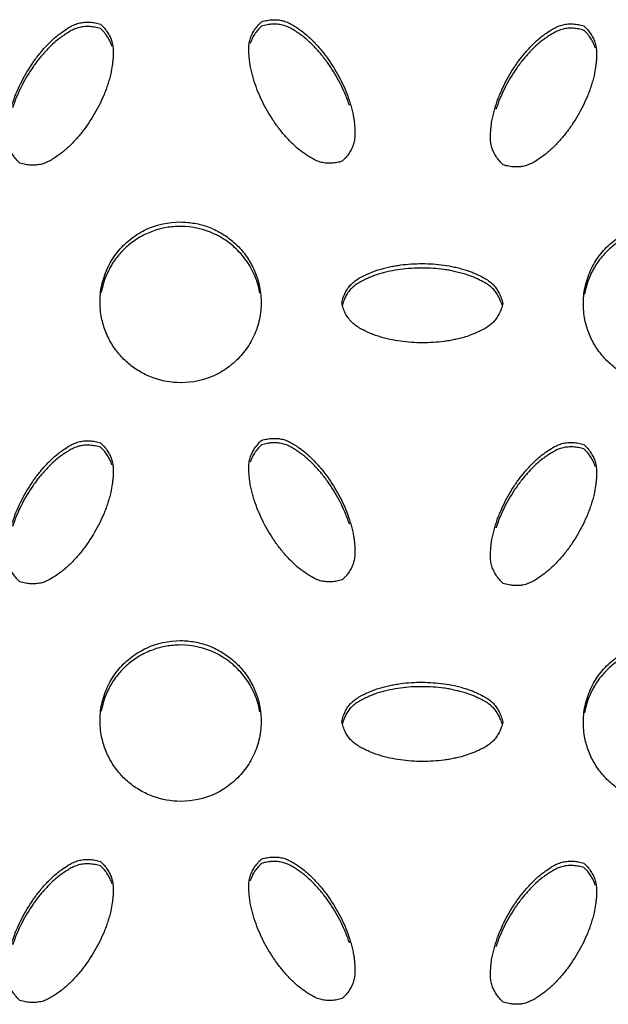
# Model space of a CAD drawing. Units: inches. Extents: x 0 to 204, y 0 to 264.
# Drawn here: x 139 to 140, y 99 to 100 of the extents above; entities that cross this region are included whole.
import ezdxf

# ---------------------------------------------------------------- set-up
doc = ezdxf.new("R2010")
doc.units = ezdxf.units.IN
doc.header["$MEASUREMENT"] = 0
doc.layers.get('0').update_dxf_attribs({"color": 10})

# ---------------------------------------------------------------- blocks, each defined once
blk = doc.blocks.new('BRIO_Perf - BRIO_Perf-245457-Ref_ Level')
at = {"color": 8}
for points, knots in [([(-5.1242, -3.6494), (-5.1264, -3.6474), (-5.1304, -3.6432), (-5.1354, -3.6366), (-5.1393, -3.6296), (-5.1422, -3.6222), (-5.1438, -3.6143), (-5.1442, -3.6059), (-5.1438, -3.5981), (-5.1431, -3.5897), (-5.1421, -3.5815), (-5.1402, -3.5726), (-5.1381, -3.5645), (-5.1357, -3.5564), (-5.133, -3.5485), (-5.1289, -3.5381), (-5.1208, -3.5202), (-5.1094, -3.5006), (-5.0965, -3.4827), (-5.0876, -3.4721), (-5.0798, -3.4639), (-5.0737, -3.4579), (-5.0678, -3.4527), (-5.0623, -3.4483), (-5.0555, -3.4436), (-5.0477, -3.4384), (-5.0391, -3.434), (-5.0315, -3.4315), (-5.0237, -3.4305), (-5.0158, -3.4304), (-5.0076, -3.4314), (-5.002, -3.4328), (-4.9992, -3.4337)], [0, 0, 0, 0, 0.027778, 0.055556, 0.083333, 0.111111, 0.138889, 0.166667, 0.194444, 0.215278, 0.25, 0.277778, 0.305556, 0.333333, 0.361111, 0.388889, 0.444444, 0.555556, 0.611111, 0.666667, 0.694444, 0.722222, 0.75, 0.770833, 0.791667, 0.833333, 0.861111, 0.888889, 0.916667, 0.944444, 0.972222, 1, 1, 1, 1]), ([(-4.9992, -3.4405), (-5.002, -3.4396), (-5.0076, -3.4382), (-5.0158, -3.4372), (-5.0237, -3.4373), (-5.0315, -3.4384), (-5.0391, -3.4408), (-5.0465, -3.4446), (-5.0531, -3.4488), (-5.0589, -3.4528), (-5.0656, -3.4576), (-5.0727, -3.4637), (-5.0798, -3.4708), (-5.0857, -3.4769), (-5.0912, -3.4831), (-5.0981, -3.4918), (-5.1094, -3.5075), (-5.1208, -3.527), (-5.1301, -3.5475), (-5.1339, -3.558), (-5.1356, -3.5633)], [0, 0, 0, 0, 0.0277778, 0.0555556, 0.0833333, 0.1111111, 0.1388889, 0.1666667, 0.1944444, 0.2152778, 0.2361111, 0.2777778, 0.3055556, 0.3333333, 0.3611111, 0.3888889, 0.4444444, 0.5555556, 0.6111111, 0.6666667, 0.6666667, 0.6666667, 0.6666667]), ([(-4.9992, -3.4337), (-4.9971, -3.4357), (-4.9931, -3.4399), (-4.9881, -3.4464), (-4.9842, -3.4534), (-4.9813, -3.4607), (-4.9797, -3.4685), (-4.9793, -3.4769), (-4.9796, -3.4847), (-4.9802, -3.4917), (-4.9811, -3.5), (-4.9829, -3.5091), (-4.9854, -3.5189), (-4.9879, -3.527), (-4.9905, -3.5349), (-4.9946, -3.5452), (-5.0026, -3.5628), (-5.014, -3.5824), (-5.0271, -3.6006), (-5.0361, -3.6113), (-5.0438, -3.6194), (-5.0498, -3.6253), (-5.056, -3.6308), (-5.0626, -3.6358), (-5.0695, -3.6406), (-5.0767, -3.6452), (-5.0842, -3.649), (-5.0918, -3.6515), (-5.0996, -3.6526), (-5.1076, -3.6527), (-5.1158, -3.6517), (-5.1214, -3.6503), (-5.1242, -3.6494)], [0, 0, 0, 0, 0.027778, 0.055556, 0.083333, 0.111111, 0.138889, 0.166667, 0.194444, 0.215278, 0.236111, 0.277778, 0.305556, 0.333333, 0.361111, 0.388889, 0.444444, 0.555556, 0.611111, 0.666667, 0.694444, 0.722222, 0.75, 0.777778, 0.805556, 0.833333, 0.861111, 0.888889, 0.916667, 0.944444, 0.972222, 1, 1, 1, 1]), ([(-4.6242, -3.6464), (-4.627, -3.6473), (-4.6326, -3.6487), (-4.6408, -3.6496), (-4.6487, -3.6495), (-4.6565, -3.6484), (-4.6641, -3.6458), (-4.6715, -3.642), (-4.6781, -3.6378), (-4.6839, -3.6337), (-4.6906, -3.6289), (-4.6977, -3.6227), (-4.7048, -3.6156), (-4.7107, -3.6094), (-4.7162, -3.6032), (-4.7232, -3.5945), (-4.7345, -3.5787), (-4.7458, -3.559), (-4.7551, -3.5385), (-4.7599, -3.5254), (-4.7631, -3.5146), (-4.7652, -3.5065), (-4.767, -3.4983), (-4.768, -3.4901), (-4.7688, -3.4817), (-4.7692, -3.4731), (-4.7688, -3.4647), (-4.7672, -3.4568), (-4.7643, -3.4495), (-4.7604, -3.4426), (-4.7554, -3.436), (-4.7514, -3.4318), (-4.7492, -3.4298)], [0, 0, 0, 0, 0.027778, 0.055556, 0.083333, 0.111111, 0.138889, 0.166667, 0.194444, 0.215278, 0.236111, 0.277778, 0.305556, 0.333333, 0.361111, 0.388889, 0.444444, 0.555556, 0.611111, 0.666667, 0.694444, 0.722222, 0.75, 0.777778, 0.805556, 0.833333, 0.861111, 0.888889, 0.916667, 0.944444, 0.972222, 1, 1, 1, 1]), ([(-4.7492, -3.4298), (-4.7464, -3.4289), (-4.7408, -3.4276), (-4.7326, -3.4266), (-4.7246, -3.4268), (-4.7168, -3.4279), (-4.7092, -3.4305), (-4.7017, -3.4344), (-4.6951, -3.4386), (-4.6881, -3.4435), (-4.6815, -3.4484), (-4.6748, -3.4545), (-4.6688, -3.4605), (-4.663, -3.4666), (-4.6575, -3.4728), (-4.6504, -3.4816), (-4.639, -3.4976), (-4.6276, -3.5173), (-4.6184, -3.5375), (-4.6137, -3.5505), (-4.6104, -3.5614), (-4.6082, -3.5697), (-4.6066, -3.5775), (-4.6056, -3.5844), (-4.6048, -3.5927), (-4.6042, -3.602), (-4.6047, -3.6118), (-4.6063, -3.6196), (-4.6092, -3.6268), (-4.6131, -3.6338), (-4.6181, -3.6403), (-4.6221, -3.6444), (-4.6242, -3.6464)], [0, 0, 0, 0, 0.027778, 0.055556, 0.083333, 0.111111, 0.138889, 0.166667, 0.194444, 0.215278, 0.25, 0.277778, 0.305556, 0.333333, 0.361111, 0.388889, 0.444444, 0.555556, 0.611111, 0.666667, 0.694444, 0.722222, 0.75, 0.770833, 0.791667, 0.833333, 0.861111, 0.888889, 0.916667, 0.944444, 0.972222, 1, 1, 1, 1]), ([(-4.6129, -3.5601), (-4.6138, -3.5574), (-4.6155, -3.5521), (-4.6196, -3.5418), (-4.6276, -3.5241), (-4.639, -3.5044), (-4.6521, -3.4862), (-4.6611, -3.4754), (-4.6688, -3.4673), (-4.6748, -3.4613), (-4.681, -3.4557), (-4.6876, -3.4507), (-4.6945, -3.4459), (-4.7017, -3.4412), (-4.7092, -3.4373), (-4.7168, -3.4348), (-4.7246, -3.4336), (-4.7326, -3.4335), (-4.7408, -3.4344), (-4.7464, -3.4358), (-4.7492, -3.4366)], [0.3333333, 0.3333333, 0.3333333, 0.3333333, 0.3611111, 0.3888889, 0.4444444, 0.5555556, 0.6111111, 0.6666667, 0.6944444, 0.7222222, 0.75, 0.7777778, 0.8055556, 0.8333333, 0.8611111, 0.8888889, 0.9166667, 0.9444444, 0.9722222, 1, 1, 1, 1]), ([(-4.3742, -3.6521), (-4.3764, -3.6501), (-4.3804, -3.6459), (-4.3854, -3.6393), (-4.3893, -3.6323), (-4.3922, -3.625), (-4.3938, -3.6171), (-4.3942, -3.6087), (-4.3938, -3.6008), (-4.3931, -3.5924), (-4.3921, -3.5842), (-4.3902, -3.5753), (-4.3881, -3.5672), (-4.3857, -3.5592), (-4.383, -3.5513), (-4.3789, -3.5408), (-4.3709, -3.5229), (-4.3595, -3.5034), (-4.3466, -3.4854), (-4.3377, -3.4748), (-4.3299, -3.4666), (-4.3237, -3.4606), (-4.3178, -3.4553), (-4.3123, -3.451), (-4.3055, -3.4462), (-4.2978, -3.4411), (-4.2891, -3.4367), (-4.2815, -3.4342), (-4.2737, -3.4331), (-4.2658, -3.433), (-4.2576, -3.4341), (-4.252, -3.4355), (-4.2492, -3.4363)], [0, 0, 0, 0, 0.027778, 0.055556, 0.083333, 0.111111, 0.138889, 0.166667, 0.194444, 0.215278, 0.25, 0.277778, 0.305556, 0.333333, 0.361111, 0.388889, 0.444444, 0.555556, 0.611111, 0.666667, 0.694444, 0.722222, 0.75, 0.770833, 0.791667, 0.833333, 0.861111, 0.888889, 0.916667, 0.944444, 0.972222, 1, 1, 1, 1]), ([(-4.2492, -3.4363), (-4.2471, -3.4383), (-4.2431, -3.4425), (-4.2381, -3.4491), (-4.2342, -3.456), (-4.2313, -3.4633), (-4.2297, -3.4711), (-4.2293, -3.4795), (-4.2296, -3.4873), (-4.2302, -3.4943), (-4.2311, -3.5026), (-4.2329, -3.5117), (-4.2354, -3.5215), (-4.2379, -3.5296), (-4.2405, -3.5375), (-4.2446, -3.5478), (-4.2526, -3.5655), (-4.2639, -3.5851), (-4.2771, -3.6032), (-4.2861, -3.6139), (-4.2938, -3.622), (-4.2997, -3.6279), (-4.306, -3.6335), (-4.3126, -3.6385), (-4.3195, -3.6432), (-4.3267, -3.6479), (-4.3342, -3.6517), (-4.3418, -3.6542), (-4.3496, -3.6553), (-4.3576, -3.6554), (-4.3658, -3.6544), (-4.3714, -3.653), (-4.3742, -3.6521)], [0, 0, 0, 0, 0.027778, 0.055556, 0.083333, 0.111111, 0.138889, 0.166667, 0.194444, 0.215278, 0.236111, 0.277778, 0.305556, 0.333333, 0.361111, 0.388889, 0.444444, 0.555556, 0.611111, 0.666667, 0.694444, 0.722222, 0.75, 0.777778, 0.805556, 0.833333, 0.861111, 0.888889, 0.916667, 0.944444, 0.972222, 1, 1, 1, 1]), ([(-4.2492, -3.4432), (-4.252, -3.4423), (-4.2576, -3.4409), (-4.2658, -3.4399), (-4.2737, -3.4399), (-4.2815, -3.441), (-4.2891, -3.4435), (-4.2965, -3.4473), (-4.3031, -3.4514), (-4.3089, -3.4555), (-4.3157, -3.4603), (-4.3227, -3.4664), (-4.3299, -3.4735), (-4.3357, -3.4796), (-4.3412, -3.4858), (-4.3482, -3.4945), (-4.3595, -3.5102), (-4.3708, -3.5298), (-4.3801, -3.5502), (-4.3839, -3.5607), (-4.3856, -3.566)], [0, 0, 0, 0, 0.0277778, 0.0555556, 0.0833333, 0.1111111, 0.1388889, 0.1666667, 0.1944444, 0.2152778, 0.2361111, 0.2777778, 0.3055556, 0.3333333, 0.3611111, 0.3888889, 0.4444444, 0.5555556, 0.6111111, 0.6666667, 0.6666667, 0.6666667, 0.6666667]), ([(-4.875, -3.9903), (-4.8901, -3.9901), (-4.9112, -3.9864), (-4.9377, -3.9739), (-4.9557, -3.9614), (-4.9711, -3.9458), (-4.9838, -3.9279), (-4.993, -3.908), (-4.9992, -3.8851), (-5.0005, -3.8641), (-4.9988, -3.8459), (-4.995, -3.8284), (-4.9867, -3.8067), (-4.9714, -3.7843), (-4.9518, -3.7654), (-4.92, -3.7464), (-4.8939, -3.7408), (-4.875, -3.7407)], [0, 0, 0, 0, 0.111111, 0.166667, 0.222222, 0.277778, 0.333333, 0.388889, 0.444444, 0.513889, 0.548611, 0.583333, 0.652778, 0.722222, 0.791667, 0.861111, 1, 1, 1, 1]), ([(-4.875, -3.7407), (-4.8675, -3.7408), (-4.8528, -3.7422), (-4.8322, -3.7477), (-4.8122, -3.7571), (-4.7943, -3.7696), (-4.7789, -3.7852), (-4.7662, -3.8031), (-4.757, -3.823), (-4.7508, -3.8459), (-4.7495, -3.8669), (-4.7512, -3.8851), (-4.755, -3.9026), (-4.7633, -3.9242), (-4.7786, -3.9467), (-4.7982, -3.9656), (-4.83, -3.9845), (-4.8561, -3.9902), (-4.875, -3.9903)], [0, 0, 0, 0, 0.055556, 0.111111, 0.166667, 0.222222, 0.277778, 0.333333, 0.388889, 0.444444, 0.513889, 0.548611, 0.583333, 0.652778, 0.722222, 0.791667, 0.861111, 1, 1, 1, 1]), ([(-4.125, -3.9929), (-4.1401, -3.9927), (-4.1612, -3.989), (-4.1877, -3.9765), (-4.2057, -3.964), (-4.2211, -3.9484), (-4.2338, -3.9305), (-4.243, -3.9106), (-4.2492, -3.8877), (-4.2505, -3.8667), (-4.2488, -3.8486), (-4.245, -3.8311), (-4.2367, -3.8094), (-4.2214, -3.7869), (-4.2018, -3.7681), (-4.17, -3.749), (-4.1439, -3.7434), (-4.125, -3.7432)], [0, 0, 0, 0, 0.111111, 0.166667, 0.222222, 0.277778, 0.333333, 0.388889, 0.444444, 0.513889, 0.548611, 0.583333, 0.652778, 0.722222, 0.791667, 0.861111, 1, 1, 1, 1]), ([(-4.875, -3.7475), (-4.8825, -3.7476), (-4.8972, -3.7488), (-4.9178, -3.7542), (-4.9378, -3.7635), (-4.9557, -3.7759), (-4.9711, -3.7913), (-4.9838, -3.8091), (-4.993, -3.829), (-4.9968, -3.843), (-4.9981, -3.8502)], [0, 0, 0, 0, 0.0555556, 0.1111111, 0.1666667, 0.2222222, 0.2777778, 0.3333333, 0.3888889, 0.4444378, 0.4444378, 0.4444378, 0.4444378]), ([(-4.7519, -3.8511), (-4.7525, -3.8475), (-4.7553, -3.8353), (-4.7633, -3.8144), (-4.7786, -3.7918), (-4.7982, -3.7729), (-4.83, -3.7536), (-4.8561, -3.7478), (-4.875, -3.7475)], [0.5555621, 0.5555621, 0.5555621, 0.5555621, 0.5833333, 0.6527778, 0.7222222, 0.7916667, 0.8611111, 1, 1, 1, 1]), ([(-4.125, -3.7501), (-4.1325, -3.7501), (-4.1472, -3.7514), (-4.1678, -3.7568), (-4.1878, -3.7661), (-4.2058, -3.7785), (-4.2212, -3.794), (-4.2338, -3.8117), (-4.243, -3.8316), (-4.2468, -3.8457), (-4.2481, -3.8528)], [0, 0, 0, 0, 0.0555556, 0.1111111, 0.1666667, 0.2222222, 0.2777778, 0.3333333, 0.3888889, 0.4444379, 0.4444379, 0.4444379, 0.4444379]), ([(-4.625, -3.8664), (-4.6243, -3.8635), (-4.6227, -3.858), (-4.6195, -3.8504), (-4.6153, -3.8435), (-4.6105, -3.8374), (-4.6044, -3.832), (-4.5973, -3.8275), (-4.5903, -3.824), (-4.5827, -3.8204), (-4.5751, -3.8172), (-4.5665, -3.8144), (-4.5583, -3.8122), (-4.5502, -3.8103), (-4.542, -3.8087), (-4.5309, -3.807), (-4.5113, -3.8051), (-4.4886, -3.8052), (-4.4666, -3.8074), (-4.4529, -3.8099), (-4.4419, -3.8126), (-4.4336, -3.8149), (-4.4261, -3.8173), (-4.4195, -3.82), (-4.412, -3.8235), (-4.4036, -3.8276), (-4.3954, -3.8329), (-4.3894, -3.8382), (-4.3846, -3.8444), (-4.3805, -3.8513), (-4.3772, -3.8588), (-4.3757, -3.8644), (-4.375, -3.8673)], [0, 0, 0, 0, 0.027778, 0.055556, 0.083333, 0.111111, 0.138889, 0.166667, 0.194444, 0.215278, 0.25, 0.277778, 0.305556, 0.333333, 0.361111, 0.388889, 0.444444, 0.555556, 0.611111, 0.666667, 0.694444, 0.722222, 0.75, 0.770833, 0.791667, 0.833333, 0.861111, 0.888889, 0.916667, 0.944444, 0.972222, 1, 1, 1, 1]), ([(-4.376, -3.8701), (-4.3764, -3.8686), (-4.3778, -3.8645), (-4.3805, -3.8581), (-4.3846, -3.8512), (-4.3894, -3.8451), (-4.3954, -3.8397), (-4.4024, -3.8352), (-4.4094, -3.8316), (-4.4158, -3.8285), (-4.4233, -3.8251), (-4.4322, -3.8221), (-4.4419, -3.8194), (-4.4502, -3.8174), (-4.4584, -3.8157), (-4.4693, -3.814), (-4.4886, -3.8121), (-4.5113, -3.812), (-4.5337, -3.8141), (-4.5475, -3.8165), (-4.5583, -3.819), (-4.5665, -3.8212), (-4.5745, -3.8238), (-4.5821, -3.8269), (-4.5897, -3.8305), (-4.5973, -3.8344), (-4.6044, -3.8389), (-4.6105, -3.8442), (-4.6153, -3.8503), (-4.6194, -3.8572), (-4.6223, -3.8636), (-4.6235, -3.8678), (-4.6239, -3.8693)], [0.0131623, 0.0131623, 0.0131623, 0.0131623, 0.0277778, 0.0555556, 0.0833333, 0.1111111, 0.1388889, 0.1666667, 0.1944444, 0.2152778, 0.2361111, 0.2777778, 0.3055556, 0.3333333, 0.3611111, 0.3888889, 0.4444444, 0.5555556, 0.6111111, 0.6666667, 0.6944444, 0.7222222, 0.75, 0.7777778, 0.8055556, 0.8333333, 0.8611111, 0.8888889, 0.9166667, 0.9444444, 0.9722222, 0.9868895, 0.9868895, 0.9868895, 0.9868895]), ([(-4.375, -3.8673), (-4.3757, -3.8701), (-4.3772, -3.8756), (-4.3805, -3.8832), (-4.3846, -3.89), (-4.3894, -3.8962), (-4.3954, -3.9015), (-4.4024, -3.906), (-4.4094, -3.9096), (-4.4158, -3.9125), (-4.4233, -3.9159), (-4.4322, -3.9189), (-4.4419, -3.9215), (-4.4502, -3.9234), (-4.4584, -3.9251), (-4.4693, -3.9267), (-4.4886, -3.9285), (-4.5113, -3.9284), (-4.5337, -3.9262), (-4.5475, -3.9237), (-4.5583, -3.9211), (-4.5665, -3.9188), (-4.5745, -3.9162), (-4.5821, -3.913), (-4.5897, -3.9094), (-4.5973, -3.9054), (-4.6044, -3.9009), (-4.6105, -3.8955), (-4.6153, -3.8893), (-4.6195, -3.8825), (-4.6227, -3.8748), (-4.6243, -3.8693), (-4.625, -3.8664)], [0, 0, 0, 0, 0.027778, 0.055556, 0.083333, 0.111111, 0.138889, 0.166667, 0.194444, 0.215278, 0.236111, 0.277778, 0.305556, 0.333333, 0.361111, 0.388889, 0.444444, 0.555556, 0.611111, 0.666667, 0.694444, 0.722222, 0.75, 0.777778, 0.805556, 0.833333, 0.861111, 0.888889, 0.916667, 0.944444, 0.972222, 1, 1, 1, 1]), ([(-5.1242, -4.2993), (-5.1264, -4.2973), (-5.1304, -4.2931), (-5.1354, -4.2865), (-5.1393, -4.2795), (-5.1422, -4.2722), (-5.1438, -4.2643), (-5.1442, -4.2559), (-5.1438, -4.248), (-5.1431, -4.2396), (-5.1421, -4.2314), (-5.1402, -4.2225), (-5.1381, -4.2144), (-5.1357, -4.2064), (-5.133, -4.1984), (-5.1289, -4.188), (-5.1208, -4.1701), (-5.1094, -4.1506), (-5.0965, -4.1326), (-5.0876, -4.122), (-5.0798, -4.1138), (-5.0737, -4.1078), (-5.0678, -4.1026), (-5.0623, -4.0982), (-5.0555, -4.0935), (-5.0477, -4.0883), (-5.0391, -4.0839), (-5.0315, -4.0814), (-5.0237, -4.0804), (-5.0158, -4.0803), (-5.0076, -4.0813), (-5.002, -4.0827), (-4.9992, -4.0836)], [0, 0, 0, 0, 0.027778, 0.055556, 0.083333, 0.111111, 0.138889, 0.166667, 0.194444, 0.215278, 0.25, 0.277778, 0.305556, 0.333333, 0.361111, 0.388889, 0.444444, 0.555556, 0.611111, 0.666667, 0.694444, 0.722222, 0.75, 0.770833, 0.791667, 0.833333, 0.861111, 0.888889, 0.916667, 0.944444, 0.972222, 1, 1, 1, 1]), ([(-4.6242, -4.2964), (-4.627, -4.2972), (-4.6326, -4.2986), (-4.6408, -4.2996), (-4.6487, -4.2994), (-4.6565, -4.2983), (-4.6641, -4.2958), (-4.6715, -4.2919), (-4.6781, -4.2877), (-4.6839, -4.2837), (-4.6906, -4.2788), (-4.6977, -4.2726), (-4.7048, -4.2655), (-4.7107, -4.2593), (-4.7162, -4.2531), (-4.7232, -4.2444), (-4.7345, -4.2286), (-4.7458, -4.2089), (-4.7551, -4.1884), (-4.7599, -4.1753), (-4.7631, -4.1646), (-4.7652, -4.1564), (-4.767, -4.1482), (-4.768, -4.14), (-4.7688, -4.1316), (-4.7692, -4.123), (-4.7688, -4.1146), (-4.7672, -4.1068), (-4.7643, -4.0995), (-4.7604, -4.0925), (-4.7554, -4.0859), (-4.7514, -4.0817), (-4.7492, -4.0797)], [0, 0, 0, 0, 0.027778, 0.055556, 0.083333, 0.111111, 0.138889, 0.166667, 0.194444, 0.215278, 0.236111, 0.277778, 0.305556, 0.333333, 0.361111, 0.388889, 0.444444, 0.555556, 0.611111, 0.666667, 0.694444, 0.722222, 0.75, 0.777778, 0.805556, 0.833333, 0.861111, 0.888889, 0.916667, 0.944444, 0.972222, 1, 1, 1, 1]), ([(-4.7492, -4.0797), (-4.7464, -4.0789), (-4.7408, -4.0775), (-4.7326, -4.0765), (-4.7246, -4.0767), (-4.7168, -4.0778), (-4.7092, -4.0804), (-4.7017, -4.0843), (-4.6951, -4.0886), (-4.6881, -4.0934), (-4.6815, -4.0983), (-4.6748, -4.1044), (-4.6688, -4.1104), (-4.663, -4.1165), (-4.6575, -4.1228), (-4.6504, -4.1316), (-4.639, -4.1475), (-4.6276, -4.1672), (-4.6184, -4.1874), (-4.6137, -4.2004), (-4.6104, -4.2113), (-4.6082, -4.2197), (-4.6066, -4.2274), (-4.6056, -4.2344), (-4.6048, -4.2426), (-4.6042, -4.252), (-4.6047, -4.2617), (-4.6063, -4.2695), (-4.6092, -4.2768), (-4.6131, -4.2837), (-4.6181, -4.2903), (-4.6221, -4.2944), (-4.6242, -4.2964)], [0, 0, 0, 0, 0.027778, 0.055556, 0.083333, 0.111111, 0.138889, 0.166667, 0.194444, 0.215278, 0.25, 0.277778, 0.305556, 0.333333, 0.361111, 0.388889, 0.444444, 0.555556, 0.611111, 0.666667, 0.694444, 0.722222, 0.75, 0.770833, 0.791667, 0.833333, 0.861111, 0.888889, 0.916667, 0.944444, 0.972222, 1, 1, 1, 1]), ([(-4.9992, -4.0905), (-5.002, -4.0896), (-5.0076, -4.0882), (-5.0158, -4.0871), (-5.0237, -4.0872), (-5.0315, -4.0883), (-5.0391, -4.0907), (-5.0465, -4.0945), (-5.0531, -4.0987), (-5.0589, -4.1027), (-5.0656, -4.1075), (-5.0727, -4.1136), (-5.0798, -4.1207), (-5.0857, -4.1268), (-5.0912, -4.133), (-5.0981, -4.1417), (-5.1094, -4.1574), (-5.1208, -4.177), (-5.1301, -4.1974), (-5.1339, -4.2079), (-5.1356, -4.2132)], [0, 0, 0, 0, 0.0277778, 0.0555556, 0.0833333, 0.1111111, 0.1388889, 0.1666667, 0.1944444, 0.2152778, 0.2361111, 0.2777778, 0.3055556, 0.3333333, 0.3611111, 0.3888889, 0.4444444, 0.5555556, 0.6111111, 0.6666667, 0.6666667, 0.6666667, 0.6666667]), ([(-4.9992, -4.0836), (-4.9971, -4.0856), (-4.9931, -4.0898), (-4.9881, -4.0964), (-4.9842, -4.1033), (-4.9813, -4.1106), (-4.9797, -4.1184), (-4.9793, -4.1268), (-4.9796, -4.1346), (-4.9802, -4.1416), (-4.9811, -4.1499), (-4.9829, -4.1591), (-4.9854, -4.1688), (-4.9879, -4.1769), (-4.9905, -4.1848), (-4.9946, -4.1951), (-5.0026, -4.2128), (-5.014, -4.2324), (-5.0271, -4.2505), (-5.0361, -4.2612), (-5.0438, -4.2693), (-5.0498, -4.2752), (-5.056, -4.2808), (-5.0626, -4.2857), (-5.0695, -4.2905), (-5.0767, -4.2951), (-5.0842, -4.2989), (-5.0918, -4.3015), (-5.0996, -4.3025), (-5.1076, -4.3026), (-5.1158, -4.3016), (-5.1214, -4.3002), (-5.1242, -4.2993)], [0, 0, 0, 0, 0.027778, 0.055556, 0.083333, 0.111111, 0.138889, 0.166667, 0.194444, 0.215278, 0.236111, 0.277778, 0.305556, 0.333333, 0.361111, 0.388889, 0.444444, 0.555556, 0.611111, 0.666667, 0.694444, 0.722222, 0.75, 0.777778, 0.805556, 0.833333, 0.861111, 0.888889, 0.916667, 0.944444, 0.972222, 1, 1, 1, 1]), ([(-4.6129, -4.21), (-4.6138, -4.2073), (-4.6155, -4.2021), (-4.6196, -4.1917), (-4.6276, -4.174), (-4.639, -4.1544), (-4.6521, -4.1361), (-4.6611, -4.1253), (-4.6688, -4.1172), (-4.6748, -4.1113), (-4.681, -4.1057), (-4.6876, -4.1006), (-4.6945, -4.0958), (-4.7017, -4.0911), (-4.7092, -4.0872), (-4.7168, -4.0847), (-4.7246, -4.0835), (-4.7326, -4.0834), (-4.7408, -4.0843), (-4.7464, -4.0857), (-4.7492, -4.0866)], [0.3333333, 0.3333333, 0.3333333, 0.3333333, 0.3611111, 0.3888889, 0.4444444, 0.5555556, 0.6111111, 0.6666667, 0.6944444, 0.7222222, 0.75, 0.7777778, 0.8055556, 0.8333333, 0.8611111, 0.8888889, 0.9166667, 0.9444444, 0.9722222, 1, 1, 1, 1]), ([(-4.3742, -4.302), (-4.3764, -4.3), (-4.3804, -4.2958), (-4.3854, -4.2892), (-4.3893, -4.2822), (-4.3922, -4.2749), (-4.3938, -4.267), (-4.3942, -4.2586), (-4.3938, -4.2507), (-4.3931, -4.2423), (-4.3921, -4.2341), (-4.3902, -4.2252), (-4.3881, -4.2171), (-4.3857, -4.2091), (-4.383, -4.2012), (-4.3789, -4.1907), (-4.3709, -4.1729), (-4.3595, -4.1533), (-4.3466, -4.1353), (-4.3377, -4.1247), (-4.3299, -4.1166), (-4.3237, -4.1105), (-4.3178, -4.1053), (-4.3123, -4.1009), (-4.3055, -4.0962), (-4.2978, -4.091), (-4.2891, -4.0866), (-4.2815, -4.0841), (-4.2737, -4.083), (-4.2658, -4.0829), (-4.2576, -4.084), (-4.252, -4.0854), (-4.2492, -4.0863)], [0, 0, 0, 0, 0.027778, 0.055556, 0.083333, 0.111111, 0.138889, 0.166667, 0.194444, 0.215278, 0.25, 0.277778, 0.305556, 0.333333, 0.361111, 0.388889, 0.444444, 0.555556, 0.611111, 0.666667, 0.694444, 0.722222, 0.75, 0.770833, 0.791667, 0.833333, 0.861111, 0.888889, 0.916667, 0.944444, 0.972222, 1, 1, 1, 1]), ([(-4.2492, -4.0931), (-4.252, -4.0922), (-4.2576, -4.0908), (-4.2658, -4.0898), (-4.2737, -4.0899), (-4.2815, -4.0909), (-4.2891, -4.0934), (-4.2965, -4.0972), (-4.3031, -4.1014), (-4.3089, -4.1054), (-4.3157, -4.1102), (-4.3227, -4.1163), (-4.3299, -4.1234), (-4.3357, -4.1295), (-4.3412, -4.1358), (-4.3482, -4.1444), (-4.3595, -4.1601), (-4.3708, -4.1797), (-4.3801, -4.2001), (-4.3839, -4.2106), (-4.3856, -4.2159)], [0, 0, 0, 0, 0.0277778, 0.0555556, 0.0833333, 0.1111111, 0.1388889, 0.1666667, 0.1944444, 0.2152778, 0.2361111, 0.2777778, 0.3055556, 0.3333333, 0.3611111, 0.3888889, 0.4444444, 0.5555556, 0.6111111, 0.6666667, 0.6666667, 0.6666667, 0.6666667]), ([(-4.2492, -4.0863), (-4.2471, -4.0883), (-4.2431, -4.0924), (-4.2381, -4.099), (-4.2342, -4.106), (-4.2313, -4.1132), (-4.2297, -4.1211), (-4.2293, -4.1294), (-4.2296, -4.1372), (-4.2302, -4.1443), (-4.2311, -4.1525), (-4.2329, -4.1617), (-4.2354, -4.1714), (-4.2379, -4.1795), (-4.2405, -4.1874), (-4.2446, -4.1978), (-4.2526, -4.2154), (-4.2639, -4.235), (-4.2771, -4.2532), (-4.2861, -4.2639), (-4.2938, -4.2719), (-4.2997, -4.2778), (-4.306, -4.2834), (-4.3126, -4.2884), (-4.3195, -4.2932), (-4.3267, -4.2978), (-4.3342, -4.3016), (-4.3418, -4.3041), (-4.3496, -4.3052), (-4.3576, -4.3053), (-4.3658, -4.3043), (-4.3714, -4.3029), (-4.3742, -4.302)], [0, 0, 0, 0, 0.027778, 0.055556, 0.083333, 0.111111, 0.138889, 0.166667, 0.194444, 0.215278, 0.236111, 0.277778, 0.305556, 0.333333, 0.361111, 0.388889, 0.444444, 0.555556, 0.611111, 0.666667, 0.694444, 0.722222, 0.75, 0.777778, 0.805556, 0.833333, 0.861111, 0.888889, 0.916667, 0.944444, 0.972222, 1, 1, 1, 1]), ([(-4.875, -4.6402), (-4.8901, -4.64), (-4.9112, -4.6363), (-4.9377, -4.6238), (-4.9557, -4.6113), (-4.9711, -4.5957), (-4.9838, -4.5778), (-4.993, -4.5579), (-4.9992, -4.535), (-5.0005, -4.514), (-4.9988, -4.4958), (-4.995, -4.4783), (-4.9867, -4.4567), (-4.9714, -4.4342), (-4.9518, -4.4154), (-4.92, -4.3964), (-4.8939, -4.3907), (-4.875, -4.3906)], [0, 0, 0, 0, 0.111111, 0.166667, 0.222222, 0.277778, 0.333333, 0.388889, 0.444444, 0.513889, 0.548611, 0.583333, 0.652778, 0.722222, 0.791667, 0.861111, 1, 1, 1, 1]), ([(-4.875, -4.3974), (-4.8825, -4.3975), (-4.8972, -4.3988), (-4.9178, -4.4041), (-4.9378, -4.4134), (-4.9557, -4.4258), (-4.9711, -4.4413), (-4.9838, -4.459), (-4.993, -4.4789), (-4.9968, -4.493), (-4.9981, -4.5001)], [0, 0, 0, 0, 0.0555556, 0.1111111, 0.1666667, 0.2222222, 0.2777778, 0.3333333, 0.3888889, 0.4444378, 0.4444378, 0.4444378, 0.4444378]), ([(-4.875, -4.3906), (-4.8675, -4.3907), (-4.8528, -4.3921), (-4.8322, -4.3976), (-4.8122, -4.4071), (-4.7943, -4.4196), (-4.7789, -4.4351), (-4.7662, -4.453), (-4.757, -4.4729), (-4.7508, -4.4958), (-4.7495, -4.5169), (-4.7512, -4.535), (-4.755, -4.5525), (-4.7633, -4.5742), (-4.7786, -4.5966), (-4.7982, -4.6155), (-4.83, -4.6345), (-4.8561, -4.6401), (-4.875, -4.6402)], [0, 0, 0, 0, 0.055556, 0.111111, 0.166667, 0.222222, 0.277778, 0.333333, 0.388889, 0.444444, 0.513889, 0.548611, 0.583333, 0.652778, 0.722222, 0.791667, 0.861111, 1, 1, 1, 1]), ([(-4.7519, -4.501), (-4.7525, -4.4975), (-4.7553, -4.4852), (-4.7633, -4.4643), (-4.7786, -4.4418), (-4.7982, -4.4228), (-4.83, -4.4035), (-4.8561, -4.3977), (-4.875, -4.3974)], [0.5555621, 0.5555621, 0.5555621, 0.5555621, 0.5833333, 0.6527778, 0.7222222, 0.7916667, 0.8611111, 1, 1, 1, 1]), ([(-4.125, -4.6428), (-4.1401, -4.6426), (-4.1612, -4.6389), (-4.1877, -4.6264), (-4.2057, -4.6139), (-4.2211, -4.5983), (-4.2338, -4.5804), (-4.243, -4.5605), (-4.2492, -4.5377), (-4.2505, -4.5166), (-4.2488, -4.4985), (-4.245, -4.481), (-4.2367, -4.4593), (-4.2214, -4.4368), (-4.2018, -4.418), (-4.17, -4.399), (-4.1439, -4.3933), (-4.125, -4.3932)], [0, 0, 0, 0, 0.111111, 0.166667, 0.222222, 0.277778, 0.333333, 0.388889, 0.444444, 0.513889, 0.548611, 0.583333, 0.652778, 0.722222, 0.791667, 0.861111, 1, 1, 1, 1]), ([(-4.125, -4.4), (-4.1325, -4.4), (-4.1472, -4.4013), (-4.1678, -4.4067), (-4.1878, -4.416), (-4.2058, -4.4284), (-4.2212, -4.4439), (-4.2338, -4.4617), (-4.243, -4.4815), (-4.2468, -4.4956), (-4.2481, -4.5028)], [0, 0, 0, 0, 0.0555556, 0.1111111, 0.1666667, 0.2222222, 0.2777778, 0.3333333, 0.3888889, 0.4444379, 0.4444379, 0.4444379, 0.4444379]), ([(-4.625, -4.5163), (-4.6243, -4.5134), (-4.6227, -4.5079), (-4.6195, -4.5003), (-4.6153, -4.4934), (-4.6105, -4.4873), (-4.6044, -4.482), (-4.5973, -4.4775), (-4.5903, -4.4739), (-4.5827, -4.4703), (-4.5751, -4.4671), (-4.5665, -4.4643), (-4.5583, -4.4621), (-4.5502, -4.4602), (-4.542, -4.4586), (-4.5309, -4.4569), (-4.5113, -4.455), (-4.4886, -4.4552), (-4.4666, -4.4574), (-4.4529, -4.4598), (-4.4419, -4.4625), (-4.4336, -4.4648), (-4.4261, -4.4673), (-4.4195, -4.4699), (-4.412, -4.4734), (-4.4036, -4.4775), (-4.3954, -4.4828), (-4.3894, -4.4882), (-4.3846, -4.4943), (-4.3805, -4.5012), (-4.3772, -4.5088), (-4.3757, -4.5143), (-4.375, -4.5172)], [0, 0, 0, 0, 0.027778, 0.055556, 0.083333, 0.111111, 0.138889, 0.166667, 0.194444, 0.215278, 0.25, 0.277778, 0.305556, 0.333333, 0.361111, 0.388889, 0.444444, 0.555556, 0.611111, 0.666667, 0.694444, 0.722222, 0.75, 0.770833, 0.791667, 0.833333, 0.861111, 0.888889, 0.916667, 0.944444, 0.972222, 1, 1, 1, 1]), ([(-4.376, -4.52), (-4.3764, -4.5185), (-4.3778, -4.5144), (-4.3805, -4.508), (-4.3846, -4.5012), (-4.3894, -4.495), (-4.3954, -4.4896), (-4.4024, -4.4851), (-4.4094, -4.4815), (-4.4158, -4.4785), (-4.4233, -4.475), (-4.4322, -4.472), (-4.4419, -4.4693), (-4.4502, -4.4673), (-4.4584, -4.4656), (-4.4693, -4.4639), (-4.4886, -4.462), (-4.5113, -4.4619), (-4.5337, -4.464), (-4.5475, -4.4664), (-4.5583, -4.469), (-4.5665, -4.4711), (-4.5745, -4.4737), (-4.5821, -4.4769), (-4.5897, -4.4804), (-4.5973, -4.4843), (-4.6044, -4.4888), (-4.6105, -4.4941), (-4.6153, -4.5003), (-4.6194, -4.5071), (-4.6223, -4.5135), (-4.6235, -4.5177), (-4.6239, -4.5192)], [0.0131623, 0.0131623, 0.0131623, 0.0131623, 0.0277778, 0.0555556, 0.0833333, 0.1111111, 0.1388889, 0.1666667, 0.1944444, 0.2152778, 0.2361111, 0.2777778, 0.3055556, 0.3333333, 0.3611111, 0.3888889, 0.4444444, 0.5555556, 0.6111111, 0.6666667, 0.6944444, 0.7222222, 0.75, 0.7777778, 0.8055556, 0.8333333, 0.8611111, 0.8888889, 0.9166667, 0.9444444, 0.9722222, 0.9868895, 0.9868895, 0.9868895, 0.9868895]), ([(-4.375, -4.5172), (-4.3757, -4.5201), (-4.3772, -4.5256), (-4.3805, -4.5331), (-4.3846, -4.54), (-4.3894, -4.5461), (-4.3954, -4.5514), (-4.4024, -4.5559), (-4.4094, -4.5595), (-4.4158, -4.5625), (-4.4233, -4.5658), (-4.4322, -4.5688), (-4.4419, -4.5714), (-4.4502, -4.5734), (-4.4584, -4.575), (-4.4693, -4.5766), (-4.4886, -4.5784), (-4.5113, -4.5784), (-4.5337, -4.5761), (-4.5475, -4.5736), (-4.5583, -4.571), (-4.5665, -4.5687), (-4.5745, -4.5661), (-4.5821, -4.5629), (-4.5897, -4.5593), (-4.5973, -4.5554), (-4.6044, -4.5508), (-4.6105, -4.5455), (-4.6153, -4.5393), (-4.6195, -4.5324), (-4.6227, -4.5248), (-4.6243, -4.5192), (-4.625, -4.5163)], [0, 0, 0, 0, 0.027778, 0.055556, 0.083333, 0.111111, 0.138889, 0.166667, 0.194444, 0.215278, 0.236111, 0.277778, 0.305556, 0.333333, 0.361111, 0.388889, 0.444444, 0.555556, 0.611111, 0.666667, 0.694444, 0.722222, 0.75, 0.777778, 0.805556, 0.833333, 0.861111, 0.888889, 0.916667, 0.944444, 0.972222, 1, 1, 1, 1]), ([(-5.1242, -4.9492), (-5.1264, -4.9472), (-5.1304, -4.943), (-5.1354, -4.9364), (-5.1393, -4.9294), (-5.1422, -4.9221), (-5.1438, -4.9142), (-5.1442, -4.9058), (-5.1438, -4.8979), (-5.1431, -4.8895), (-5.1421, -4.8813), (-5.1402, -4.8724), (-5.1381, -4.8643), (-5.1357, -4.8563), (-5.133, -4.8484), (-5.1289, -4.8379), (-5.1208, -4.8201), (-5.1094, -4.8005), (-5.0965, -4.7825), (-5.0876, -4.7719), (-5.0798, -4.7638), (-5.0737, -4.7577), (-5.0678, -4.7525), (-5.0623, -4.7482), (-5.0555, -4.7434), (-5.0477, -4.7382), (-5.0391, -4.7338), (-5.0315, -4.7314), (-5.0237, -4.7303), (-5.0158, -4.7302), (-5.0076, -4.7313), (-5.002, -4.7327), (-4.9992, -4.7335)], [0, 0, 0, 0, 0.027778, 0.055556, 0.083333, 0.111111, 0.138889, 0.166667, 0.194444, 0.215278, 0.25, 0.277778, 0.305556, 0.333333, 0.361111, 0.388889, 0.444444, 0.555556, 0.611111, 0.666667, 0.694444, 0.722222, 0.75, 0.770833, 0.791667, 0.833333, 0.861111, 0.888889, 0.916667, 0.944444, 0.972222, 1, 1, 1, 1]), ([(-4.9992, -4.7404), (-5.002, -4.7395), (-5.0076, -4.7381), (-5.0158, -4.7371), (-5.0237, -4.7371), (-5.0315, -4.7382), (-5.0391, -4.7407), (-5.0465, -4.7445), (-5.0531, -4.7486), (-5.0589, -4.7526), (-5.0656, -4.7575), (-5.0727, -4.7636), (-5.0798, -4.7706), (-5.0857, -4.7767), (-5.0912, -4.783), (-5.0981, -4.7916), (-5.1094, -4.8073), (-5.1208, -4.8269), (-5.1301, -4.8473), (-5.1339, -4.8578), (-5.1356, -4.8631)], [0, 0, 0, 0, 0.0277778, 0.0555556, 0.0833333, 0.1111111, 0.1388889, 0.1666667, 0.1944444, 0.2152778, 0.2361111, 0.2777778, 0.3055556, 0.3333333, 0.3611111, 0.3888889, 0.4444444, 0.5555556, 0.6111111, 0.6666667, 0.6666667, 0.6666667, 0.6666667]), ([(-4.9992, -4.7335), (-4.9971, -4.7356), (-4.9931, -4.7397), (-4.9881, -4.7463), (-4.9842, -4.7532), (-4.9813, -4.7605), (-4.9797, -4.7684), (-4.9793, -4.7767), (-4.9796, -4.7845), (-4.9802, -4.7916), (-4.9811, -4.7998), (-4.9829, -4.809), (-4.9854, -4.8187), (-4.9879, -4.8269), (-4.9905, -4.8347), (-4.9946, -4.8451), (-5.0026, -4.8627), (-5.014, -4.8823), (-5.0271, -4.9005), (-5.0361, -4.9111), (-5.0438, -4.9192), (-5.0498, -4.9251), (-5.056, -4.9307), (-5.0626, -4.9357), (-5.0695, -4.9404), (-5.0767, -4.945), (-5.0842, -4.9489), (-5.0918, -4.9514), (-5.0996, -4.9525), (-5.1076, -4.9526), (-5.1158, -4.9515), (-5.1214, -4.9501), (-5.1242, -4.9492)], [0, 0, 0, 0, 0.027778, 0.055556, 0.083333, 0.111111, 0.138889, 0.166667, 0.194444, 0.215278, 0.236111, 0.277778, 0.305556, 0.333333, 0.361111, 0.388889, 0.444444, 0.555556, 0.611111, 0.666667, 0.694444, 0.722222, 0.75, 0.777778, 0.805556, 0.833333, 0.861111, 0.888889, 0.916667, 0.944444, 0.972222, 1, 1, 1, 1]), ([(-4.6242, -4.9463), (-4.627, -4.9471), (-4.6326, -4.9485), (-4.6408, -4.9495), (-4.6487, -4.9493), (-4.6565, -4.9482), (-4.6641, -4.9457), (-4.6715, -4.9419), (-4.6781, -4.9376), (-4.6839, -4.9336), (-4.6906, -4.9287), (-4.6977, -4.9226), (-4.7048, -4.9155), (-4.7107, -4.9093), (-4.7162, -4.903), (-4.7232, -4.8943), (-4.7345, -4.8785), (-4.7458, -4.8589), (-4.7551, -4.8384), (-4.7599, -4.8252), (-4.7631, -4.8145), (-4.7652, -4.8063), (-4.767, -4.7981), (-4.768, -4.7899), (-4.7688, -4.7815), (-4.7692, -4.773), (-4.7688, -4.7646), (-4.7672, -4.7567), (-4.7643, -4.7494), (-4.7604, -4.7424), (-4.7554, -4.7358), (-4.7514, -4.7317), (-4.7492, -4.7297)], [0, 0, 0, 0, 0.027778, 0.055556, 0.083333, 0.111111, 0.138889, 0.166667, 0.194444, 0.215278, 0.236111, 0.277778, 0.305556, 0.333333, 0.361111, 0.388889, 0.444444, 0.555556, 0.611111, 0.666667, 0.694444, 0.722222, 0.75, 0.777778, 0.805556, 0.833333, 0.861111, 0.888889, 0.916667, 0.944444, 0.972222, 1, 1, 1, 1]), ([(-4.7492, -4.7297), (-4.7464, -4.7288), (-4.7408, -4.7274), (-4.7326, -4.7265), (-4.7246, -4.7266), (-4.7168, -4.7278), (-4.7092, -4.7303), (-4.7017, -4.7342), (-4.6951, -4.7385), (-4.6881, -4.7433), (-4.6815, -4.7483), (-4.6748, -4.7544), (-4.6688, -4.7603), (-4.663, -4.7664), (-4.6575, -4.7727), (-4.6504, -4.7815), (-4.639, -4.7974), (-4.6276, -4.8171), (-4.6184, -4.8373), (-4.6137, -4.8504), (-4.6104, -4.8612), (-4.6082, -4.8696), (-4.6066, -4.8773), (-4.6056, -4.8843), (-4.6048, -4.8926), (-4.6042, -4.9019), (-4.6047, -4.9116), (-4.6063, -4.9194), (-4.6092, -4.9267), (-4.6131, -4.9336), (-4.6181, -4.9402), (-4.6221, -4.9443), (-4.6242, -4.9463)], [0, 0, 0, 0, 0.027778, 0.055556, 0.083333, 0.111111, 0.138889, 0.166667, 0.194444, 0.215278, 0.25, 0.277778, 0.305556, 0.333333, 0.361111, 0.388889, 0.444444, 0.555556, 0.611111, 0.666667, 0.694444, 0.722222, 0.75, 0.770833, 0.791667, 0.833333, 0.861111, 0.888889, 0.916667, 0.944444, 0.972222, 1, 1, 1, 1]), ([(-4.6129, -4.8599), (-4.6138, -4.8573), (-4.6155, -4.852), (-4.6196, -4.8416), (-4.6276, -4.824), (-4.639, -4.8043), (-4.6521, -4.786), (-4.6611, -4.7753), (-4.6688, -4.7671), (-4.6748, -4.7612), (-4.681, -4.7556), (-4.6876, -4.7505), (-4.6945, -4.7457), (-4.7017, -4.7411), (-4.7092, -4.7372), (-4.7168, -4.7346), (-4.7246, -4.7335), (-4.7326, -4.7333), (-4.7408, -4.7343), (-4.7464, -4.7356), (-4.7492, -4.7365)], [0.3333333, 0.3333333, 0.3333333, 0.3333333, 0.3611111, 0.3888889, 0.4444444, 0.5555556, 0.6111111, 0.6666667, 0.6944444, 0.7222222, 0.75, 0.7777778, 0.8055556, 0.8333333, 0.8611111, 0.8888889, 0.9166667, 0.9444444, 0.9722222, 1, 1, 1, 1]), ([(-4.3742, -4.952), (-4.3764, -4.9499), (-4.3804, -4.9458), (-4.3854, -4.9391), (-4.3893, -4.9321), (-4.3922, -4.9248), (-4.3938, -4.9169), (-4.3942, -4.9085), (-4.3938, -4.9007), (-4.3931, -4.8922), (-4.3921, -4.8841), (-4.3902, -4.8752), (-4.3881, -4.867), (-4.3857, -4.859), (-4.383, -4.8511), (-4.3789, -4.8406), (-4.3709, -4.8228), (-4.3595, -4.8032), (-4.3466, -4.7852), (-4.3377, -4.7747), (-4.3299, -4.7665), (-4.3237, -4.7604), (-4.3178, -4.7552), (-4.3123, -4.7508), (-4.3055, -4.7461), (-4.2978, -4.7409), (-4.2891, -4.7365), (-4.2815, -4.734), (-4.2737, -4.733), (-4.2658, -4.7329), (-4.2576, -4.7339), (-4.252, -4.7353), (-4.2492, -4.7362)], [0, 0, 0, 0, 0.027778, 0.055556, 0.083333, 0.111111, 0.138889, 0.166667, 0.194444, 0.215278, 0.25, 0.277778, 0.305556, 0.333333, 0.361111, 0.388889, 0.444444, 0.555556, 0.611111, 0.666667, 0.694444, 0.722222, 0.75, 0.770833, 0.791667, 0.833333, 0.861111, 0.888889, 0.916667, 0.944444, 0.972222, 1, 1, 1, 1]), ([(-4.2492, -4.7362), (-4.2471, -4.7382), (-4.2431, -4.7423), (-4.2381, -4.7489), (-4.2342, -4.7559), (-4.2313, -4.7632), (-4.2297, -4.771), (-4.2293, -4.7793), (-4.2296, -4.7871), (-4.2302, -4.7942), (-4.2311, -4.8024), (-4.2329, -4.8116), (-4.2354, -4.8213), (-4.2379, -4.8295), (-4.2405, -4.8374), (-4.2446, -4.8477), (-4.2526, -4.8653), (-4.2639, -4.8849), (-4.2771, -4.9031), (-4.2861, -4.9138), (-4.2938, -4.9219), (-4.2997, -4.9278), (-4.306, -4.9333), (-4.3126, -4.9383), (-4.3195, -4.9431), (-4.3267, -4.9477), (-4.3342, -4.9515), (-4.3418, -4.9541), (-4.3496, -4.9552), (-4.3576, -4.9553), (-4.3658, -4.9542), (-4.3714, -4.9528), (-4.3742, -4.952)], [0, 0, 0, 0, 0.027778, 0.055556, 0.083333, 0.111111, 0.138889, 0.166667, 0.194444, 0.215278, 0.236111, 0.277778, 0.305556, 0.333333, 0.361111, 0.388889, 0.444444, 0.555556, 0.611111, 0.666667, 0.694444, 0.722222, 0.75, 0.777778, 0.805556, 0.833333, 0.861111, 0.888889, 0.916667, 0.944444, 0.972222, 1, 1, 1, 1]), ([(-4.2492, -4.743), (-4.252, -4.7421), (-4.2576, -4.7407), (-4.2658, -4.7397), (-4.2737, -4.7398), (-4.2815, -4.7409), (-4.2891, -4.7433), (-4.2965, -4.7471), (-4.3031, -4.7513), (-4.3089, -4.7553), (-4.3157, -4.7601), (-4.3227, -4.7663), (-4.3299, -4.7733), (-4.3357, -4.7795), (-4.3412, -4.7857), (-4.3482, -4.7943), (-4.3595, -4.81), (-4.3708, -4.8296), (-4.3801, -4.85), (-4.3839, -4.8605), (-4.3856, -4.8659)], [0, 0, 0, 0, 0.0277778, 0.0555556, 0.0833333, 0.1111111, 0.1388889, 0.1666667, 0.1944444, 0.2152778, 0.2361111, 0.2777778, 0.3055556, 0.3333333, 0.3611111, 0.3888889, 0.4444444, 0.5555556, 0.6111111, 0.6666667, 0.6666667, 0.6666667, 0.6666667])]:
    blk.add_open_spline(points, degree=3, knots=knots, dxfattribs=at)
for points in [[(-4.7492, -3.4366), (-4.7514, -3.4387), (-4.7554, -3.4428), (-4.7604, -3.4494), (-4.7643, -3.4564), (-4.7662, -3.4612), (-4.767, -3.4638)], [(-4.9815, -3.4676), (-4.9823, -3.4651), (-4.9842, -3.4602), (-4.9881, -3.4533), (-4.9931, -3.4467), (-4.9971, -3.4425), (-4.9992, -3.4405)], [(-4.2315, -3.4702), (-4.2323, -3.4677), (-4.2342, -3.4629), (-4.2381, -3.4559), (-4.2431, -3.4493), (-4.2471, -3.4452), (-4.2492, -3.4432)], [(-4.9815, -4.1175), (-4.9823, -4.115), (-4.9842, -4.1102), (-4.9881, -4.1032), (-4.9931, -4.0966), (-4.9971, -4.0925), (-4.9992, -4.0905)], [(-4.7492, -4.0866), (-4.7514, -4.0886), (-4.7554, -4.0927), (-4.7604, -4.0993), (-4.7643, -4.1063), (-4.7662, -4.1112), (-4.767, -4.1137)], [(-4.2315, -4.1202), (-4.2323, -4.1176), (-4.2342, -4.1128), (-4.2381, -4.1058), (-4.2431, -4.0992), (-4.2471, -4.0951), (-4.2492, -4.0931)], [(-4.7492, -4.7365), (-4.7514, -4.7385), (-4.7554, -4.7426), (-4.7604, -4.7492), (-4.7643, -4.7562), (-4.7662, -4.7611), (-4.767, -4.7636)], [(-4.9815, -4.7675), (-4.9823, -4.7649), (-4.9842, -4.7601), (-4.9881, -4.7531), (-4.9931, -4.7465), (-4.9971, -4.7424), (-4.9992, -4.7404)], [(-4.2315, -4.7701), (-4.2323, -4.7676), (-4.2342, -4.7627), (-4.2381, -4.7557), (-4.2431, -4.7492), (-4.2471, -4.745), (-4.2492, -4.743)]]:
    blk.add_open_spline(points, degree=3, dxfattribs=at)
blk = doc.blocks.new('BRIO-1X-PLN')
blk.add_blockref('BRIO_Perf - BRIO_Perf-245457-Ref_ Level', (0, 0))

msp = doc.modelspace()

# ---------------------------------------------------------------- block references
msp.add_blockref('BRIO-1X-PLN', (143.82359, 103.73939))

doc.saveas('drawing.dxf')
